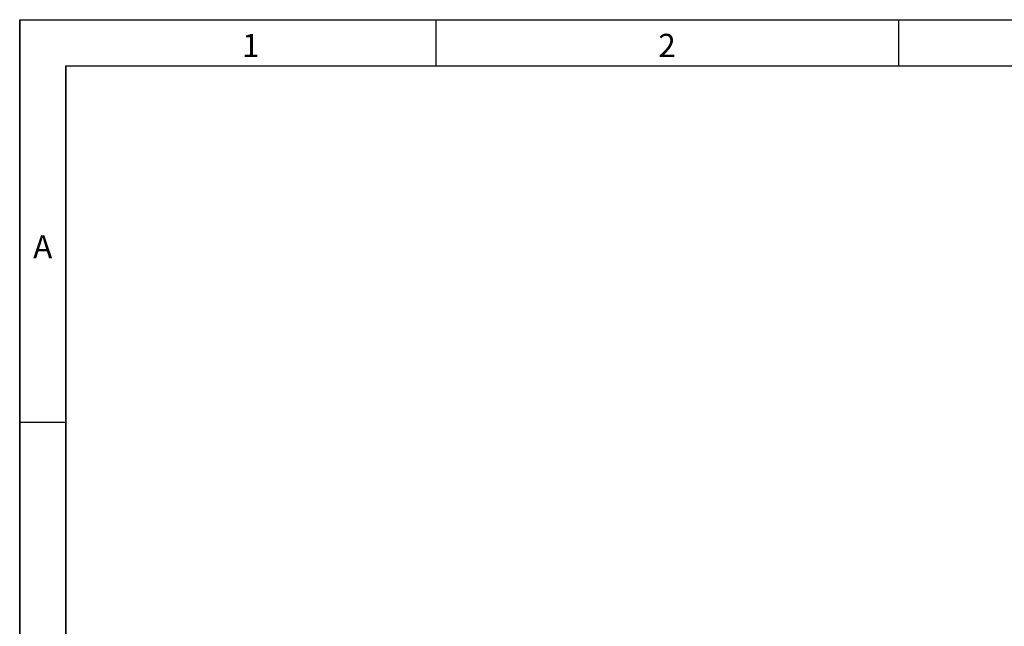
# Model space of a CAD drawing. Units: millimetres. Extents: x 30 to 832, y 10 to 584.
# Drawn here: x 30 to 243, y 453 to 584 of the extents above; entities that cross this region are included whole.
import ezdxf

# ---------------------------------------------------------------- set-up
doc = ezdxf.new("R2010")
doc.units = ezdxf.units.MM
doc.header["$LTSCALE"] = 2
doc.layers.get('0').update_dxf_attribs({"color": 1})
doc.styles.add('SLDTEXTSTYLE1', font='TXT', dxfattribs={"width": 0.605})

msp = doc.modelspace()

# ---------------------------------------------------------------- linework, layer by layer
for p, q in [((30, 584), (830, 584)), ((30, 584), (30, 10)), ((30, 20), (30, 584)), ((120, 584), (120, 574)), ((220, 584), (220, 574)), ((40, 574), (820, 574)), ((40, 574), (40, 20)), ((40, 20), (40, 574)), ((40, 497), (30, 497))]:
    msp.add_line(p, q)

# ---------------------------------------------------------------- texts
at = {"char_height": 5, "attachment_point": 2, "style": 'SLDTEXTSTYLE1'}
for s, insert in [('1', (79.965, 580.945)), ('2', (169.965, 580.945)), ('A', (34.974, 537.445))]:
    msp.add_mtext(s, dxfattribs=dict(at, insert=insert))

doc.saveas('drawing.dxf')
